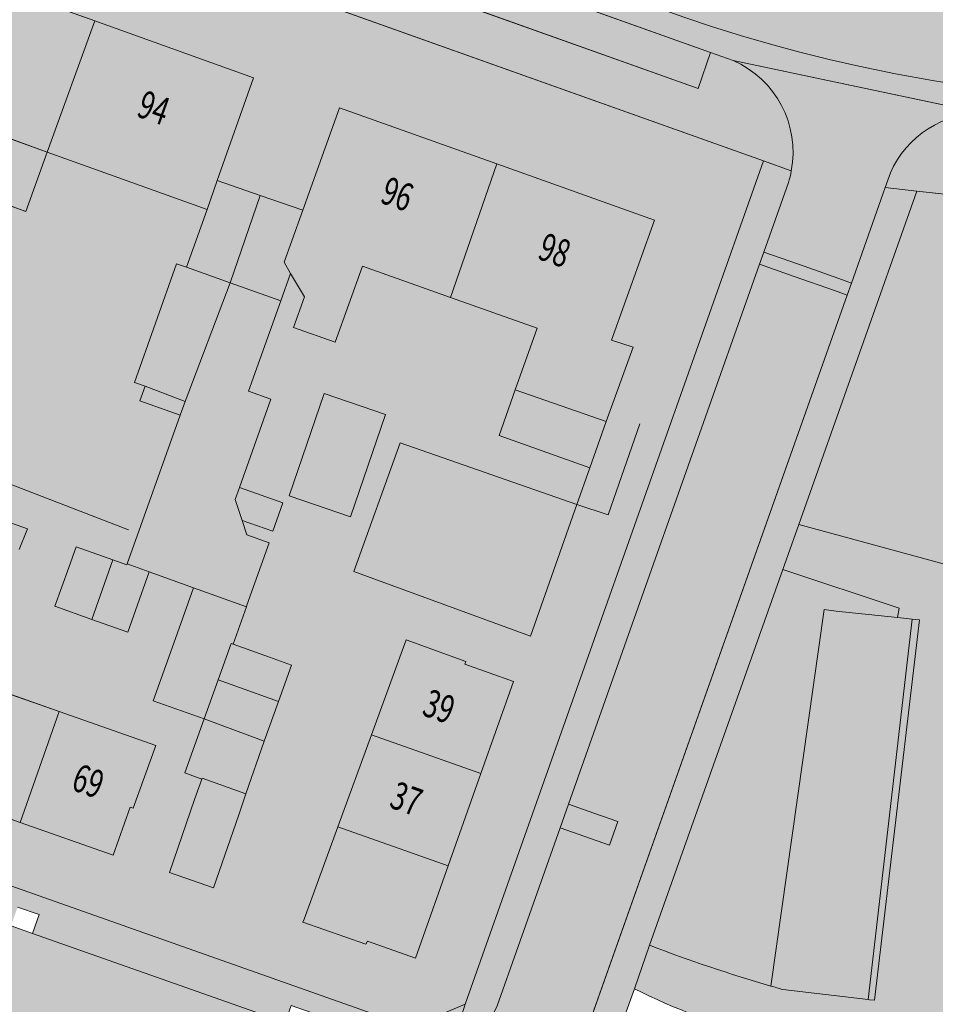
# Model space of a CAD drawing. Units: metres. Extents: x 178261 to 178993, y 362223 to 363213.
# Drawn here: x 178577 to 178637, y 362543 to 362607 of the extents above; entities that cross this region are included whole.
import ezdxf
from ezdxf.enums import TextEntityAlignment as Align

# ---------------------------------------------------------------- set-up
doc = ezdxf.new("R2010")
doc.units = ezdxf.units.M
doc.header["$MEASUREMENT"] = 0
for name, color, linetype, lineweight in [('_Pand BAG vlak', 7, 'Continuous', 0), ('_Pand op maaiveld BGT vlak', 7, 'Continuous', 0), ('Begroeid terreindeel vlak', 7, 'Continuous', 0), ('grens WOZ object', 7, 'Continuous', 0), ('heg geen IMGeo', 7, 'Continuous', 0), ('huisnummerreeks BGT', 7, 'Continuous', 0), ('kant verharding', 7, 'Continuous', 0), ('Onbegroeid terreindeel vlak', 7, 'Continuous', 0), ('pand vlak', 7, 'Continuous', 0), ('Wegdeel vlak', 7, 'Continuous', 0), ('WOZ object vlak', 7, 'Continuous', 0)]:
    doc.layers.add(name, color=color, linetype=linetype, lineweight=lineweight)
for name, color, linetype, lineweight, true_color in [('bijgebouw', 1, 'Continuous', 0, 0xff0000), ('dakrand bijgebouw', 1, 'Continuous', 13, 0xff0000), ('dakrand hoofdgebouw', 1, 'Continuous', 0, 0xff0000), ('Grens beheer openbare ruimte wegbeheer', 253, 'Continuous', 0, 0xa5a5a5), ('Grens maaiveld', 253, 'Continuous', 0, 0xa5a5a5), ('hoofdgebouw', 1, 'Continuous', 0, 0xff0000), ('kant muur geen IMGeo', 30, 'Continuous', 0, 0xff7f00), ('tussenmuur', 1, 'Continuous', 13, 0xff0000), ('tussenmuur bijgebouw (GBKN Zuid)', 1, 'Continuous', 13, 0xff0000), ('vlakafsluiter', 1, 'Continuous', 0, 0xff0000)]:
    doc.layers.add(name, color=color, linetype=linetype, lineweight=lineweight, true_color=true_color)
doc.styles.add('Style-WORKING', font='WORKING.shx')

msp = doc.modelspace()

# ---------------------------------------------------------------- hatches: boundary and pattern name
at = {"layer": '_Pand BAG vlak', "linetype": 'Continuous', "lineweight": 0}
for points in [[(178582.265, 362607.031), (178572.195, 362610.643), (178569.815, 362604.007), (178569.148, 362602.147), (178579.199, 362598.542)], [(178582.265, 362607.031), (178579.199, 362598.542), (178589.538, 362594.821), (178590.198, 362596.696), (178592.537, 362603.347)], [(178605.292, 362589.131), (178608.285, 362597.773), (178598.119, 362601.405), (178595.732, 362594.771), (178595.018, 362592.787), (178594.522, 362591.408), (178594.947, 362590.685), (178595.838, 362589.171), (178595.133, 362587.189), (178597.84, 362586.225), (178599.595, 362591.158)], [(178600.172, 362560.802), (178607.263, 362558.29), (178609.38, 362564.265), (178606.221, 362565.373), (178606.289, 362565.558), (178602.422, 362566.956)], [(178579.974, 362562.309), (178577.44, 362555.13), (178583.452, 362553.008), (178584.558, 362556.121), (178584.761, 362556.049), (178586.23, 362560.108)], [(178605.147, 362552.314), (178597.996, 362554.847), (178595.814, 362548.878), (178595.74, 362548.675), (178599.81, 362547.244), (178599.912, 362547.435), (178603.03, 362546.339)]]:
    msp.add_hatch(color=7, dxfattribs=at).paths.add_polyline_path(points, flags=0)
at = {"layer": '_Pand BAG vlak', "linetype": 'Continuous', "lineweight": 0, "extrusion": (0, 0, -1)}
msp.add_hatch(color=7, dxfattribs=at).paths.add_polyline_path([(-178605.292, 362589.131), (-178610.9, 362587.135), (-178609.489, 362583.148), (-178615.379, 362581.087), (-178617.115, 362585.9), (-178615.723, 362586.354), (-178618.488, 362594.127), (-178608.285, 362597.773)], flags=0)
at = {"layer": '_Pand op maaiveld BGT vlak', "linetype": 'Continuous', "lineweight": 0, "true_color": 0xcc0000}
for points in [[(178582.265, 362607.031), (178572.195, 362610.643), (178569.815, 362604.007), (178569.148, 362602.147), (178579.199, 362598.542)], [(178582.265, 362607.031), (178579.199, 362598.542), (178589.538, 362594.821), (178590.198, 362596.696), (178592.537, 362603.347)], [(178605.292, 362589.131), (178608.285, 362597.773), (178598.119, 362601.405), (178595.732, 362594.771), (178595.018, 362592.787), (178594.522, 362591.408), (178594.947, 362590.685), (178595.838, 362589.171), (178595.133, 362587.189), (178597.84, 362586.225), (178599.595, 362591.158)], [(178609.489, 362583.148), (178615.379, 362581.087), (178617.115, 362585.9), (178615.723, 362586.354), (178618.488, 362594.127), (178608.285, 362597.773), (178605.292, 362589.131), (178610.9, 362587.135)], [(178585.527, 362583.37), (178588.128, 362582.385), (178591.036, 362590.067), (178588.203, 362591.078), (178587.569, 362591.304), (178584.834, 362583.617)], [(178592.116, 362569.191), (178593.557, 362573.241), (178592.107, 362573.758), (178591.806, 362574.687), (178591.365, 362576.052), (178591.641, 362576.828), (178593.671, 362582.536), (178592.227, 362583.049), (178594.309, 362588.899), (178591.036, 362590.067), (178588.128, 362582.385), (178587.794, 362581.502), (178584.367, 362571.869), (178585.789, 362571.359), (178588.666, 362570.328), (178592.084, 362569.102)], [(178583.443, 362572.137), (178581.061, 362572.985), (178580.584, 362571.644), (178579.69, 362569.13), (178582.081, 362568.279)], [(178582.081, 362568.279), (178584.401, 362567.454), (178585.789, 362571.359), (178584.367, 362571.869), (178584.348, 362571.815), (178583.443, 362572.137)], [(178591.218, 362566.667), (178592.084, 362569.102), (178588.666, 362570.328), (178587.279, 362566.43), (178586.059, 362563.001), (178589.347, 362561.831), (178590.252, 362564.359), (178591.095, 362566.711)], [(178590.252, 362564.359), (178594.16, 362562.958), (178595.001, 362565.321), (178593.571, 362565.83), (178591.218, 362566.667), (178591.095, 362566.711)], [(178600.172, 362560.802), (178607.263, 362558.29), (178609.38, 362564.265), (178606.221, 362565.373), (178606.289, 362565.558), (178602.422, 362566.956)], [(178579.974, 362562.309), (178577.44, 362555.13), (178583.452, 362553.008), (178584.558, 362556.121), (178584.761, 362556.049), (178586.23, 362560.108)], [(178589.961, 362550.897), (178591.588, 362555.625), (178592.058, 362556.976), (178589.225, 362557.992), (178589.206, 362557.94), (178588.732, 362556.608), (178587.105, 362551.88)], [(178595.814, 362548.878), (178595.74, 362548.675), (178599.81, 362547.244), (178599.912, 362547.435), (178603.03, 362546.339), (178605.147, 362552.314), (178597.996, 362554.847)]]:
    msp.add_hatch(color=12, dxfattribs=at).paths.add_polyline_path(points, flags=0)
at = {"layer": 'Begroeid terreindeel vlak', "linetype": 'Continuous', "lineweight": 0, "true_color": 0xc3dbb6}
msp.add_hatch(color=9, dxfattribs=at).paths.add_polyline_path([(178646.009, 362594.854), (178635.473, 362596.01), (178627.85, 362574.425), (178637.273, 362571.854), (178641.687, 362571.028), (178642.178, 362570.937), (178642.496, 362570.877), (178642.784, 362573.418), (178643.221, 362573.368), (178644.488, 362584.823), (178652.813, 362583.896), (178653.283, 362587.953), (178646.307, 362588.446), (178646.042, 362594.147)], flags=0)
msp.add_hatch(color=9, dxfattribs=at).paths.add_polyline_path([(178626.808, 362571.5), (178618.182, 362547.176, 0.020885), (178626.033, 362544.538), (178629.49, 362568.914), (178630.267, 362568.804), (178634.218, 362568.395), (178634.328, 362569.002)])
at = {"layer": 'Onbegroeid terreindeel vlak', "linetype": 'Continuous', "lineweight": 0, "true_color": 0xfdf6bb}
h = msp.add_hatch(color=254, dxfattribs=at)
h.paths.add_polyline_path([(178602.723, 362541.873), (178533.049, 362566.509), (178534.239, 362569.831), (178539.921, 362586.024), (178545.35, 362584.109), (178543.898, 362580.199), (178546.33, 362579.296), (178548.897, 362578.343), (178550.349, 362582.253), (178551.062, 362582.024), (178553.779, 362581.106), (178557.123, 362579.918), (178557.08, 362579.796), (178555.784, 362576.118), (178555.464, 362576.231), (178554.559, 362573.664), (178551.348, 362574.796), (178550.594, 362572.66), (178544.722, 362574.74), (178541.274, 362575.962), (178538.533, 362576.935), (178537.011, 362572.764), (178537.289, 362572.665), (178536.166, 362569.7), (178542.192, 362567.573), (178548.066, 362565.499), (178553.941, 362563.425), (178559.816, 362561.351), (178565.69, 362559.278), (178571.565, 362557.204), (178577.44, 362555.13), (178583.452, 362553.008), (178584.558, 362556.121), (178584.761, 362556.049), (178586.23, 362560.108), (178579.974, 362562.309), (178574.097, 362564.377), (178568.22, 362566.444), (178562.343, 362568.512), (178556.466, 362570.579), (178558.079, 362575.147), (178560.606, 362574.257), (178561.93, 362578.014), (178561.996, 362578.2), (178568.721, 362575.818), (178568.675, 362575.679), (178567.41, 362571.898), (178567.372, 362571.785), (178569.817, 362570.967), (178572.114, 362570.198), (178573.463, 362574.232), (178577.384, 362572.807), (178577.915, 362574.151), (178513.885, 362596.771), (178513.439, 362595.468), (178516.441, 362594.322), (178514.965, 362590.314), (178514.354, 362590.529), (178512.776, 362586.097), (178509.888, 362587.125), (178503.969, 362589.233), (178497.859, 362591.409), (178496.379, 362587.29), (178496.591, 362587.217), (178495.483, 362584.087), (178501.406, 362581.991), (178507.329, 362579.895), (178513.253, 362577.799), (178519.176, 362575.703), (178525.099, 362573.607), (178531.022, 362571.511), (178532.059, 362574.567), (178532.277, 362574.488), (178532.754, 362575.86), (178534.599, 362575.218), (178532.926, 362570.303), (178531.773, 362566.961), (178476.387, 362586.545), (178473.485, 362587.571), (178471.682, 362590.875), (178491.199, 362645.861), (178506.406, 362640.44), (178510.433, 362639.005), (178511.597, 362638.589), (178516.563, 362636.819), (178625.548, 362597.968), (178606.249, 362543.373)])
h.paths.add_polyline_path([(178539.634, 362599.902), (178538.776, 362600.205), (178536.698, 362600.97), (178536.219, 362601.139), (178532.903, 362602.313), (178535.574, 362609.858), (178538.915, 362608.666), (178542.308, 362607.456)], flags=16)
h.paths.add_polyline_path([(178589.538, 362594.821), (178579.199, 362598.542), (178569.148, 362602.147), (178569.815, 362604.007), (178572.195, 362610.643), (178582.265, 362607.031), (178592.537, 362603.347), (178590.198, 362596.696)], flags=16)
h.paths.add_polyline_path([(178563.619, 362604.177), (178563.142, 362604.346), (178555.738, 362606.966), (178550.196, 362608.927), (178544.988, 362610.771), (178543.125, 362611.43), (178543.79, 362613.259), (178546.208, 362619.913), (178558.744, 362615.452), (178566.548, 362612.675), (178564.25, 362606.009)], flags=16)
h.paths.add_polyline_path([(178603.03, 362546.339), (178599.912, 362547.435), (178599.81, 362547.244), (178595.74, 362548.675), (178595.814, 362548.878), (178597.996, 362554.847), (178600.172, 362560.802), (178602.422, 362566.956), (178606.289, 362565.558), (178606.221, 362565.373), (178609.38, 362564.265), (178607.263, 362558.29), (178605.147, 362552.314)], flags=16)
h.paths.add_polyline_path([(178508.66, 362594.226), (178506.075, 362595.113), (178503.776, 362595.901), (178505.054, 362599.629), (178501.198, 362600.952), (178501.309, 362601.274), (178499.002, 362602.065), (178499.727, 362604.179), (178501.925, 362603.425), (178502.517, 362605.149), (178506.909, 362603.643), (178506.756, 362603.198), (178505.608, 362599.848), (178505.601, 362599.827), (178506.553, 362599.501), (178507.527, 362599.167), (178510.093, 362598.287), (178510.027, 362598.094), (178509.27, 362596.006)], flags=16)
h.paths.add_polyline_path([(178593.245, 362560.386), (178589.347, 362561.831), (178586.059, 362563.001), (178587.279, 362566.43), (178588.666, 362570.328), (178585.789, 362571.359), (178584.401, 362567.454), (178582.081, 362568.279), (178579.69, 362569.13), (178580.584, 362571.644), (178581.061, 362572.985), (178583.443, 362572.137), (178584.348, 362571.815), (178584.367, 362571.869), (178587.794, 362581.502), (178588.128, 362582.385), (178585.527, 362583.37), (178584.834, 362583.617), (178587.569, 362591.304), (178588.203, 362591.078), (178591.036, 362590.067), (178594.309, 362588.899), (178592.227, 362583.049), (178593.671, 362582.536), (178591.641, 362576.828), (178591.365, 362576.052), (178591.806, 362574.687), (178592.107, 362573.758), (178593.557, 362573.241), (178592.116, 362569.191), (178592.084, 362569.102), (178591.218, 362566.667), (178593.571, 362565.83), (178595.001, 362565.321), (178594.16, 362562.958)], flags=16)
h.paths.add_polyline_path([(178610.463, 362567.202), (178599.033, 362571.376), (178602.028, 362579.709), (178613.475, 362575.708)], flags=16)
h.paths.add_polyline_path([(178564.868, 362588.377), (178561.562, 362589.567), (178562.369, 362591.826), (178562.219, 362591.88), (178561.454, 362592.155), (178559.069, 362593.021), (178561.783, 362600.506), (178565.032, 362599.347), (178568.38, 362598.152), (178565.678, 362590.643)], flags=16)
h.paths.add_polyline_path([(178615.379, 362581.087), (178609.489, 362583.148), (178610.9, 362587.135), (178605.292, 362589.131), (178599.595, 362591.158), (178597.84, 362586.225), (178595.133, 362587.189), (178595.838, 362589.171), (178594.947, 362590.685), (178594.522, 362591.408), (178595.018, 362592.787), (178595.732, 362594.771), (178598.119, 362601.405), (178608.285, 362597.773), (178618.488, 362594.127), (178615.723, 362586.354), (178617.115, 362585.9)], flags=16)
h.paths.add_polyline_path([(178589.961, 362550.897), (178587.105, 362551.88), (178588.732, 362556.608), (178589.206, 362557.94), (178589.225, 362557.992), (178592.058, 362556.976), (178591.588, 362555.625)], flags=16)
h.paths.add_polyline_path([(178483.22, 362588.431), (178481.917, 362588.89), (178479.087, 362589.887), (178479.157, 362590.096), (178476.054, 362591.186), (178478.248, 362597.309), (178480.361, 362603.207), (178482.475, 362609.106), (178485.6, 362607.986), (178485.678, 362608.203), (178489.633, 362606.835), (178488.296, 362602.998), (178487.48, 362600.656), (178487.449, 362600.566), (178485.427, 362594.764)], flags=16)
h.paths.add_polyline_path([(178501.401, 362626.507), (178495.547, 362628.712), (178494.38, 362625.465), (178494.728, 362625.331), (178490.703, 362614.259), (178496.312, 362612.285), (178494.834, 362608.252), (178483.487, 362612.124), (178485.842, 362618.723), (178486.405, 362620.302), (178483.602, 362621.296), (178485.707, 362627.249, -0.100506), (178488.378, 362631.628), (178491.364, 362630.511), (178494.204, 362638.486), (178504.381, 362634.856), (178504.415, 362634.844), (178514.559, 362631.226), (178512.159, 362624.565), (178511.49, 362622.708), (178510.988, 362622.897)], flags=16)
h.paths.add_polyline_path([(178537.542, 362613.388), (178534.203, 362614.574), (178527.306, 362617.023), (178517.143, 362620.631), (178517.827, 362622.536), (178520.218, 362629.2), (178530.4, 362625.569), (178540.585, 362621.938), (178538.226, 362615.309), (178538.211, 362615.268)], flags=16)
h.paths.add_polyline_path([(178513.545, 362609.121), (178510.181, 362610.348), (178506.808, 362611.578), (178509.572, 362619.137), (178512.939, 362617.895), (178516.23, 362616.681)], flags=16)
h.paths.add_polyline_path([(178490.944, 362582.424), (178486.994, 362583.745), (178488.085, 362586.876), (178489.759, 362591.588), (178490.267, 362593.047), (178491.516, 362596.63), (178492.646, 362596.237), (178493.429, 362598.482), (178494.276, 362600.914), (178498.414, 362599.472), (178497.567, 362597.04), (178496.648, 362594.403), (178494.224, 362591.644), (178494.198, 362591.614), (178493.701, 362590.188), (178492.028, 362585.476)], flags=16)
at = {"layer": 'Wegdeel vlak', "linetype": 'Continuous', "lineweight": 0, "true_color": 0xd2d2d2, "extrusion": (0, 0, -1)}
h = msp.add_hatch(color=254, dxfattribs=at)
h.paths.add_polyline_path([(-178501.848, 362652.939), (-178501.697, 362652.481, 0.404561), (-178501.084, 362652.182), (-178497.276, 362653.525, 0.292525), (-178496.95, 362653.971, 0.096025), (-178496.975, 362654.163), (-178496.102, 362651.719), (-178531.282, 362639.154), (-178561.575, 362628.304), (-178597.571, 362615.445), (-178620.392, 362607.282), (-178622.251, 362606.657), (-178624.122, 362606.069), (-178626.005, 362605.52), (-178627.899, 362605.01), (-178629.803, 362604.539), (-178631.716, 362604.107), (-178634.096, 362603.612), (-178636.485, 362603.167), (-178638.884, 362602.773), (-178641.29, 362602.43), (-178643.704, 362602.138), (-178646.122, 362601.898), (-178668.149, 362599.398), (-178692.082, 362596.613), (-178706.459, 362595.015), (-178726.351, 362592.681), (-178750.227, 362588.729), (-178752.203, 362588.271), (-178754.172, 362587.791), (-178756.136, 362587.286), (-178758.094, 362586.759), (-178760.046, 362586.207), (-178761.99, 362585.633), (-178764.964, 362584.535), (-178765.484, 362589.244), (-178763.025, 362589.519, 1.008336), (-178763.299, 362592.504), (-178765.797, 362592.209), (-178766.284, 362596.391), (-178765.968, 362596.391), (-178761.948, 362596.453), (-178757.929, 362596.563), (-178753.912, 362596.722), (-178749.897, 362596.928), (-178745.885, 362597.182), (-178741.875, 362597.484), (-178738.871, 362597.628), (-178735.868, 362597.807), (-178732.868, 362598.019), (-178729.87, 362598.266), (-178726.875, 362598.546), (-178723.884, 362598.859), (-178687.413, 362602.902), (-178647.374, 362607.54), (-178645.754, 362607.737), (-178644.136, 362607.95), (-178642.521, 362608.18), (-178640.908, 362608.426), (-178639.298, 362608.689), (-178637.69, 362608.969), (-178627.98, 362610.914), (-178627.095, 362611.127), (-178626.214, 362611.358), (-178625.338, 362611.605), (-178624.467, 362611.87), (-178623.601, 362612.151), (-178622.741, 362612.448), (-178605.226, 362618.679), (-178582.874, 362626.717), (-178554.013, 362637.068), (-178527.629, 362646.434), (-178498.001, 362657.082), (-178497.111, 362654.588, 0.097175), (-178497.213, 362654.755, 0.289183), (-178497.751, 362654.909), (-178501.541, 362653.571, 0.402251)])
h.paths.add_polyline_path([(-178642.573, 362606.001), (-178646.567, 362605.515, 0.376006), (-178646.971, 362604.951), (-178646.921, 362604.505, 0.389094), (-178646.365, 362604.083), (-178642.325, 362604.555, 0.382783), (-178641.949, 362605.037), (-178642.029, 362605.59, 0.399607)], flags=16)
h.paths.add_polyline_path([(-178625.248, 362607.85), (-178621.468, 362609.198, 0.411066), (-178621.164, 362609.822), (-178621.326, 362610.28, 0.404562), (-178621.942, 362610.566), (-178625.721, 362609.228, 0.388259), (-178626.026, 362608.645), (-178625.874, 362608.165, 0.386722)], flags=16)
at = {"layer": 'Wegdeel vlak', "linetype": 'Continuous', "lineweight": 0, "true_color": 0xd2d2d2}
for points in [[(178640.538, 362600.962), (178643.145, 362600.66), (178645.128, 362600.409), (178649.155, 362599.998), (178655.706, 362599.33), (178666.546, 362598.088), (178667.526, 362597.976), (178672.963, 362597.353), (178675.121, 362597.105), (178678.02, 362596.773), (178679.72, 362596.579), (178686.191, 362595.837), (178691.418, 362595.238), (178693.663, 362594.981), (178695.946, 362594.719), (178709.972, 362593.112), (178712.083, 362592.87), (178712.842, 362592.783), (178718.373, 362592.116), (178727.778, 362591.044), (178733.31, 362590.102), (178743.661, 362588.338), (178748.562, 362587.472), (178749.925, 362587.063), (178760.995, 362584.164), (178764.839, 362583.401), (178764.964, 362584.535), (178761.99, 362585.633), (178760.046, 362586.207), (178758.094, 362586.759), (178756.136, 362587.286), (178754.172, 362587.791), (178752.203, 362588.271), (178750.227, 362588.729), (178726.351, 362592.681), (178706.459, 362595.015), (178692.082, 362596.613), (178668.149, 362599.398), (178646.122, 362601.898), (178643.704, 362602.138), (178641.29, 362602.43), (178638.884, 362602.773), (178636.485, 362603.167), (178634.096, 362603.612), (178631.716, 362604.107), (178629.803, 362604.539), (178627.899, 362605.01), (178626.005, 362605.52), (178624.122, 362606.069), (178622.251, 362606.657), (178620.392, 362607.282), (178597.571, 362615.445), (178561.575, 362628.304), (178531.282, 362639.154), (178496.102, 362651.719), (178495.55, 362650.175), (178495.626, 362650.155), (178495.702, 362650.134), (178498.422, 362649.178), (178498.933, 362648.995), (178518.694, 362641.937), (178524.063, 362640.019), (178544.854, 362632.593), (178550.006, 362630.753), (178570.637, 362623.384), (178575.855, 362621.52), (178576.303, 362621.36), (178596.621, 362614.103), (178602.123, 362612.138), (178622.123, 362604.993), (178623.591, 362604.469), (178639.837, 362601.028)], [(178577.384, 362572.807), (178577.915, 362574.151), (178513.885, 362596.771), (178513.439, 362595.468), (178516.441, 362594.322), (178518.822, 362593.436), (178521.583, 362592.408), (178524.625, 362591.276), (178528.089, 362590.132), (178530.604, 362589.236), (178533.015, 362588.378), (178538.5, 362586.5), (178536.272, 362580.158), (178534.599, 362575.218), (178532.926, 362570.303), (178534.239, 362569.831), (178539.921, 362586.024), (178545.35, 362584.109), (178547.718, 362583.23), (178550.349, 362582.253), (178551.062, 362582.024), (178553.779, 362581.106), (178557.123, 362579.918), (178559.471, 362579.09), (178561.996, 362578.2), (178568.721, 362575.818), (178571.233, 362574.978), (178573.463, 362574.232)], [(178631.242, 362590.057), (178630.425, 362590.346), (178627.819, 362591.269), (178625.571, 362592.065), (178625.295, 362591.282), (178627.542, 362590.486), (178630.148, 362589.564), (178630.965, 362589.274)], [(178608.316, 362543.26), (178608.038, 362542.673), (178607.852, 362542.153), (178613.526, 362540.032), (178630.965, 362589.274), (178630.148, 362589.564), (178627.542, 362590.486), (178625.295, 362591.282), (178612.932, 362556.314), (178614.561, 362555.738), (178616.121, 362555.187), (178615.581, 362553.659), (178612.391, 362554.787)], [(178635.181, 362568.295), (178632.332, 362543.665), (178632.418, 362543.655), (178632.73, 362543.618), (178635.642, 362568.248)], [(178612.932, 362556.314), (178612.391, 362554.787), (178615.581, 362553.659), (178616.121, 362555.187), (178614.561, 362555.738)]]:
    msp.add_hatch(color=254, dxfattribs=at).paths.add_polyline_path(points, flags=0)
at = {"layer": 'Wegdeel vlak', "linetype": 'Continuous', "lineweight": 0, "true_color": 0xd2d2d2, "extrusion": (0, 0, -1)}
for points in [[(-178543.974, 362630.271), (-178523.255, 362637.668), (-178522.655, 362637.882), (-178517.892, 362639.583), (-178498.095, 362646.65), (-178498.933, 362648.995), (-178498.422, 362649.178), (-178495.702, 362650.134), (-178495.626, 362650.155), (-178495.55, 362650.175, -0.297146), (-178489.729, 362648.183, -0.049763), (-178489.136, 362647.247, -0.026289), (-178488.902, 362646.717), (-178491.199, 362645.861), (-178506.406, 362640.44), (-178510.433, 362639.005), (-178511.597, 362638.589), (-178516.563, 362636.819), (-178625.548, 362597.968), (-178627.354, 362597.324, -0.349344), (-178623.591, 362604.469), (-178622.123, 362604.993), (-178621.317, 362602.658), (-178601.359, 362609.784), (-178599.796, 362610.342), (-178595.737, 362611.791), (-178575.458, 362619.031), (-178575.01, 362619.191), (-178574.513, 362619.368), (-178569.709, 362621.083), (-178549.118, 362628.435), (-178548.531, 362628.644)], [(-178627.354, 362597.324, 0.030513), (-178627.161, 362596.561), (-178625.571, 362592.065), (-178627.819, 362591.269), (-178630.425, 362590.346), (-178631.242, 362590.057), (-178633.43, 362596.234), (-178633.766, 362597.186, 0.310766), (-178639.837, 362601.028), (-178623.591, 362604.469, 0.349344)]]:
    msp.add_hatch(color=254, dxfattribs=at).paths.add_polyline_path(points)
at = {"layer": 'Wegdeel vlak', "linetype": 'Continuous', "lineweight": 0, "true_color": 0xd2d2d2}
for points in [[(178643.145, 362600.66), (178640.538, 362600.962), (178639.837, 362601.028, 0.310766), (178633.766, 362597.186), (178633.43, 362596.234), (178635.473, 362596.01), (178646.009, 362594.854), (178646.123, 362594.842), (178653.974, 362593.916), (178656.161, 362593.678), (178672.357, 362591.823), (178674.483, 362591.59), (178690.853, 362589.695), (178693.052, 362589.471), (178709.274, 362587.595), (178711.445, 362587.357), (178722.109, 362586.122), (178723.585, 362585.957), (178724.779, 362585.818), (178757.307, 362582.035), (178761.024, 362581.603), (178760.995, 362584.164), (178749.925, 362587.063), (178749.804, 362586), (178746.65, 362586.391), (178711.782, 362590.265), (178711.688, 362590.275), (178711.521, 362590.294), (178709.662, 362590.508), (178709.643, 362590.51), (178693.374, 362592.381), (178693.178, 362592.404), (178691.215, 362592.63), (178691.153, 362592.637), (178678.129, 362594.135), (178677.742, 362594.18), (178675.043, 362594.49), (178674.822, 362594.515), (178672.679, 362594.762), (178672.652, 362594.765), (178667.214, 362595.391), (178664.844, 362595.664), (178664.738, 362594.738), (178661.062, 362595.159), (178661.168, 362596.086), (178654.307, 362596.875), (178648.875, 362597.5), (178644.895, 362597.958), (178645.128, 362600.409)], [(178625.548, 362597.968), (178606.249, 362543.373), (178605.213, 362540.085, 0.060926), (178606.452, 362540.815, 0.104703), (178608.038, 362542.673), (178608.316, 362543.26), (178612.391, 362554.787), (178612.932, 362556.314), (178625.295, 362591.282), (178625.571, 362592.065), (178627.161, 362596.561, 0.030513), (178627.354, 362597.324)], [(178617.201, 362544.365), (178618.182, 362547.176), (178626.808, 362571.5), (178627.85, 362574.425), (178635.473, 362596.01), (178633.43, 362596.234), (178631.242, 362590.057), (178630.965, 362589.274), (178613.526, 362540.032), (178613.326, 362539.466), (178605.053, 362516.106), (178604.89, 362515.521, 0.189573), (178605.539, 362511.454), (178606.765, 362514.911), (178614.613, 362537.026), (178615.872, 362540.668)], [(178514.648, 362570.432), (178524.7, 362566.878), (178525.071, 362567.929), (178526.46, 362567.438), (178526.089, 362566.387), (178541.941, 362560.782), (178542.343, 362561.918), (178543.732, 362561.427), (178543.33, 362560.291), (178552.448, 362557.068), (178552.842, 362558.183), (178554.231, 362557.691), (178553.837, 362556.577), (178564.523, 362552.798), (178564.956, 362554.021), (178566.345, 362553.53), (178565.912, 362552.307), (178576.849, 362548.44), (178577.278, 362549.652), (178578.667, 362549.161), (178578.239, 362547.949), (178594.589, 362542.168), (178594.981, 362543.278), (178596.283, 362542.818), (178595.891, 362541.708), (178596.139, 362541.62), (178601.035, 362539.889, 0.183364), (178605.213, 362540.085), (178606.249, 362543.373), (178602.723, 362541.873), (178533.049, 362566.509), (178531.773, 362566.961), (178476.387, 362586.545), (178475.575, 362584.247), (178482.717, 362581.722), (178483.096, 362582.795), (178484.486, 362582.304), (178484.106, 362581.231), (178501.207, 362575.185), (178501.675, 362576.508), (178503.064, 362576.017), (178502.596, 362574.693), (178513.259, 362570.923), (178513.667, 362572.078), (178515.056, 362571.587)], [(178524.7, 362566.878), (178514.648, 362570.432), (178513.259, 362570.923), (178502.596, 362574.693), (178501.207, 362575.185), (178484.106, 362581.231), (178482.717, 362581.722), (178475.575, 362584.247), (178475.463, 362584.287), (178475.084, 362584.421), (178472.773, 362577.783), (178473.068, 362577.679), (178473.233, 362577.621), (178476.879, 362576.333), (178478.268, 362575.842), (178494.624, 362570.064), (178495.903, 362573.744), (178497.14, 362573.314), (178496.825, 362572.409), (178495.859, 362569.627), (178496.013, 362569.573), (178509.344, 362564.863), (178510.733, 362564.372), (178520.362, 362560.97), (178521.752, 362560.479), (178543.595, 362552.761), (178544.984, 362552.271), (178565.616, 362544.981), (178567.006, 362544.49), (178576.657, 362541.08), (178578.046, 362540.59), (178593.543, 362535.114), (178594.933, 362534.623), (178598.282, 362533.44, -0.193882), (178601.723, 362530.599, -0.052848), (178602.205, 362529.436), (178606.452, 362540.815, -0.060926), (178605.213, 362540.085, -0.183364), (178601.035, 362539.889), (178596.139, 362541.62), (178595.891, 362541.708), (178594.749, 362542.111), (178594.589, 362542.168), (178578.239, 362547.949), (178576.849, 362548.44), (178565.912, 362552.307), (178564.523, 362552.798), (178553.837, 362556.577), (178552.448, 362557.068), (178543.33, 362560.291), (178541.941, 362560.782), (178526.089, 362566.387)], [(178618.182, 362547.176), (178617.201, 362544.365, 0.111403), (178633.927, 362540.158), (178636.102, 362539.957), (178637.703, 362539.71), (178638.095, 362542.984), (178641.643, 362570.686), (178641.687, 362571.028), (178637.273, 362571.854), (178627.85, 362574.425), (178626.808, 362571.5), (178634.328, 362569.002), (178634.218, 362568.395), (178635.181, 362568.295), (178635.642, 362568.248), (178632.73, 362543.618), (178632.418, 362543.655), (178632.332, 362543.665), (178626.795, 362544.32, -0.002426), (178626.033, 362544.538, -0.020885)], [(178632.332, 362543.665), (178635.181, 362568.295), (178634.218, 362568.395), (178630.267, 362568.804), (178629.49, 362568.914), (178626.033, 362544.538, 0.002426), (178626.795, 362544.32)]]:
    msp.add_hatch(color=254, dxfattribs=at).paths.add_polyline_path(points)

# ---------------------------------------------------------------- linework, layer by layer
at = {"layer": '_Pand BAG vlak', "color": 7, "linetype": 'Continuous', "lineweight": 0, "extrusion": (0, 0, -1)}
for points in [[(-178610.463, 362567.202), (-178613.475, 362575.708), (-178599.033, 362571.376), (-178602.028, 362579.709)], [(-178577.44, 362555.13), (-178579.974, 362562.309), (-178571.565, 362557.204), (-178574.097, 362564.377)], [(-178607.263, 362558.29), (-178600.172, 362560.802), (-178605.147, 362552.314), (-178597.996, 362554.847)]]:
    msp.add_solid(points, dxfattribs=at)
at = {"layer": '_Pand op maaiveld BGT vlak', "color": 7, "linetype": 'Continuous', "lineweight": 0, "flags": 128}
for points in [[(178582.265, 362607.031), (178572.195, 362610.643), (178569.815, 362604.007), (178569.148, 362602.147), (178579.199, 362598.542)], [(178582.265, 362607.031), (178579.199, 362598.542), (178589.538, 362594.821), (178590.198, 362596.696), (178592.537, 362603.347)], [(178605.292, 362589.131), (178608.285, 362597.773), (178598.119, 362601.405), (178595.732, 362594.771), (178595.018, 362592.787), (178594.522, 362591.408), (178594.947, 362590.685), (178595.838, 362589.171), (178595.133, 362587.189), (178597.84, 362586.225), (178599.595, 362591.158)], [(178609.489, 362583.148), (178615.379, 362581.087), (178617.115, 362585.9), (178615.723, 362586.354), (178618.488, 362594.127), (178608.285, 362597.773), (178605.292, 362589.131), (178610.9, 362587.135)], [(178585.527, 362583.37), (178588.128, 362582.385), (178591.036, 362590.067), (178588.203, 362591.078), (178587.569, 362591.304), (178584.834, 362583.617)], [(178592.116, 362569.191), (178593.557, 362573.241), (178592.107, 362573.758), (178591.806, 362574.687), (178591.365, 362576.052), (178591.641, 362576.828), (178593.671, 362582.536), (178592.227, 362583.049), (178594.309, 362588.899), (178591.036, 362590.067), (178588.128, 362582.385), (178587.794, 362581.502), (178584.367, 362571.869), (178585.789, 362571.359), (178588.666, 362570.328), (178592.084, 362569.102)], [(178613.475, 362575.708), (178602.028, 362579.709), (178599.033, 362571.376), (178610.463, 362567.202)], [(178583.443, 362572.137), (178581.061, 362572.985), (178580.584, 362571.644), (178579.69, 362569.13), (178582.081, 362568.279)], [(178582.081, 362568.279), (178584.401, 362567.454), (178585.789, 362571.359), (178584.367, 362571.869), (178584.348, 362571.815), (178583.443, 362572.137)], [(178591.218, 362566.667), (178592.084, 362569.102), (178588.666, 362570.328), (178587.279, 362566.43), (178586.059, 362563.001), (178589.347, 362561.831), (178590.252, 362564.359), (178591.095, 362566.711)], [(178590.252, 362564.359), (178594.16, 362562.958), (178595.001, 362565.321), (178593.571, 362565.83), (178591.218, 362566.667), (178591.095, 362566.711)], [(178600.172, 362560.802), (178607.263, 362558.29), (178609.38, 362564.265), (178606.221, 362565.373), (178606.289, 362565.558), (178602.422, 362566.956)], [(178577.44, 362555.13), (178579.974, 362562.309), (178574.097, 362564.377), (178571.565, 362557.204)], [(178589.347, 362561.831), (178593.245, 362560.386), (178594.16, 362562.958), (178590.252, 362564.359)], [(178579.974, 362562.309), (178577.44, 362555.13), (178583.452, 362553.008), (178584.558, 362556.121), (178584.761, 362556.049), (178586.23, 362560.108)], [(178607.263, 362558.29), (178600.172, 362560.802), (178597.996, 362554.847), (178605.147, 362552.314)], [(178589.961, 362550.897), (178591.588, 362555.625), (178592.058, 362556.976), (178589.225, 362557.992), (178589.206, 362557.94), (178588.732, 362556.608), (178587.105, 362551.88)], [(178595.814, 362548.878), (178595.74, 362548.675), (178599.81, 362547.244), (178599.912, 362547.435), (178603.03, 362546.339), (178605.147, 362552.314), (178597.996, 362554.847)]]:
    msp.add_lwpolyline(points, close=True, dxfattribs=at)
at = {"layer": '_Pand op maaiveld BGT vlak', "color": 12, "linetype": 'Continuous', "lineweight": 0, "true_color": 0xcc0000, "extrusion": (0, 0, -1)}
for points in [[(-178613.475, 362575.708), (-178602.028, 362579.709), (-178610.463, 362567.202), (-178599.033, 362571.376)], [(-178577.44, 362555.13), (-178579.974, 362562.309), (-178571.565, 362557.204), (-178574.097, 362564.377)], [(-178589.347, 362561.831), (-178593.245, 362560.386), (-178590.252, 362564.359), (-178594.16, 362562.958)], [(-178607.263, 362558.29), (-178600.172, 362560.802), (-178605.147, 362552.314), (-178597.996, 362554.847)]]:
    msp.add_solid(points, dxfattribs=at)
at = {"layer": 'Begroeid terreindeel vlak', "color": 7, "linetype": 'Continuous', "lineweight": 0, "flags": 128}
for points in [[(178602.123, 362612.138), (178601.359, 362609.784), (178621.317, 362602.658), (178622.123, 362604.993)], [(178646.009, 362594.854), (178635.473, 362596.01), (178627.85, 362574.425), (178637.273, 362571.854), (178641.687, 362571.028), (178642.178, 362570.937), (178642.496, 362570.877), (178642.784, 362573.418), (178643.221, 362573.368), (178644.488, 362584.823), (178652.813, 362583.896), (178653.283, 362587.953), (178646.307, 362588.446), (178646.042, 362594.147)]]:
    msp.add_lwpolyline(points, close=True, dxfattribs=at)
msp.add_lwpolyline([(178626.808, 362571.5), (178618.182, 362547.176, 0.020885), (178626.033, 362544.538), (178629.49, 362568.914), (178630.267, 362568.804), (178634.218, 362568.395), (178634.328, 362569.002)], format="xyb", close=True, dxfattribs=at)
at = {"layer": 'Begroeid terreindeel vlak', "color": 9, "linetype": 'Continuous', "lineweight": 0, "true_color": 0xc3dbb6}
msp.add_solid([(178602.123, 362612.138), (178601.359, 362609.784), (178622.123, 362604.993), (178621.317, 362602.658)], dxfattribs=at)
at = {"layer": 'bijgebouw', "color": 1, "linetype": 'Continuous', "lineweight": 0, "true_color": 0xff0000}
msp.add_line((178589.961, 362550.897), (178591.588, 362555.625), dxfattribs=at)
at = {"layer": 'bijgebouw', "color": 1, "linetype": 'Continuous', "lineweight": 0, "true_color": 0xff0000, "flags": 128}
msp.add_lwpolyline([(178588.732, 362556.608), (178587.105, 362551.88), (178589.961, 362550.897)], dxfattribs=at)
at = {"layer": 'dakrand bijgebouw', "color": 1, "linetype": 'Continuous', "lineweight": 13, "true_color": 0xff0000}
for p, q in [((178591.036, 362590.067), (178588.203, 362591.078)), ((178594.309, 362588.899), (178591.036, 362590.067)), ((178585.527, 362583.37), (178588.128, 362582.385)), ((178587.794, 362581.502), (178588.128, 362582.385)), ((178587.794, 362581.502), (178584.367, 362571.869)), ((178591.365, 362576.052), (178591.641, 362576.828)), ((178591.806, 362574.687), (178591.365, 362576.052)), ((178585.789, 362571.359), (178584.401, 362567.454)), ((178588.666, 362570.328), (178585.789, 362571.359)), ((178588.666, 362570.328), (178587.279, 362566.43)), ((178592.084, 362569.102), (178592.116, 362569.191)), ((178591.218, 362566.667), (178592.084, 362569.102)), ((178582.081, 362568.279), (178584.401, 362567.454)), ((178593.571, 362565.83), (178591.218, 362566.667)), ((178593.245, 362560.386), (178594.16, 362562.958)), ((178593.245, 362560.386), (178589.347, 362561.831)), ((178589.206, 362557.94), (178588.732, 362556.608)), ((178591.588, 362555.625), (178592.058, 362556.976))]:
    msp.add_line(p, q, dxfattribs=at)
at = {"layer": 'dakrand bijgebouw', "color": 1, "linetype": 'Continuous', "lineweight": 13, "true_color": 0xff0000, "flags": 128}
for points in [[(178588.203, 362591.078), (178587.569, 362591.304), (178584.834, 362583.617), (178585.527, 362583.37)], [(178591.641, 362576.828), (178593.671, 362582.536), (178592.227, 362583.049), (178594.309, 362588.899)], [(178592.116, 362569.191), (178593.557, 362573.241), (178592.107, 362573.758), (178591.806, 362574.687)], [(178583.443, 362572.137), (178581.061, 362572.985), (178580.584, 362571.644)], [(178584.367, 362571.869), (178584.348, 362571.815), (178583.443, 362572.137)], [(178580.584, 362571.644), (178579.69, 362569.13), (178582.081, 362568.279)], [(178587.279, 362566.43), (178586.059, 362563.001), (178589.347, 362561.831)], [(178594.16, 362562.958), (178595.001, 362565.321), (178593.571, 362565.83)], [(178589.206, 362557.94), (178589.225, 362557.992), (178592.058, 362556.976)]]:
    msp.add_lwpolyline(points, dxfattribs=at)
at = {"layer": 'dakrand hoofdgebouw', "color": 1, "linetype": 'Continuous', "lineweight": 0, "true_color": 0xff0000}
for p, q in [((178594.947, 362590.685), (178594.522, 362591.408)), ((178610.9, 362587.135), (178609.489, 362583.148))]:
    msp.add_line(p, q, dxfattribs=at)
at = {"layer": 'dakrand hoofdgebouw', "color": 1, "linetype": 'Continuous', "lineweight": 0, "true_color": 0xff0000, "flags": 128}
msp.add_lwpolyline([(178599.595, 362591.158), (178597.84, 362586.225), (178595.133, 362587.189), (178595.838, 362589.171), (178594.947, 362590.685)], dxfattribs=at)
at = {"layer": 'Grens beheer openbare ruimte wegbeheer', "color": 253, "linetype": 'Continuous', "lineweight": 0, "true_color": 0xa5a5a5, "flags": 128}
for points in [[(178496.102, 362651.719), (178531.282, 362639.154), (178561.575, 362628.304), (178597.571, 362615.445), (178620.392, 362607.282), (178622.251, 362606.657), (178624.122, 362606.069), (178626.005, 362605.52), (178627.899, 362605.01), (178629.803, 362604.539), (178631.716, 362604.107), (178634.096, 362603.612), (178636.485, 362603.167), (178638.884, 362602.773), (178641.29, 362602.43), (178643.704, 362602.138), (178646.122, 362601.898), (178668.149, 362599.398), (178692.082, 362596.613), (178706.459, 362595.015), (178726.351, 362592.681)], [(178631.242, 362590.057), (178630.425, 362590.346), (178627.819, 362591.269), (178625.571, 362592.065)], [(178630.965, 362589.274), (178630.148, 362589.564), (178627.542, 362590.486), (178625.295, 362591.282)], [(178612.391, 362554.787), (178615.581, 362553.659), (178616.121, 362555.187), (178614.561, 362555.738), (178612.932, 362556.314)]]:
    msp.add_lwpolyline(points, dxfattribs=at)
at = {"layer": 'Grens maaiveld', "color": 253, "linetype": 'Continuous', "lineweight": 0, "true_color": 0xa5a5a5}
for p, q in [((178635.181, 362568.295), (178632.332, 362543.665)), ((178634.218, 362568.395), (178635.181, 362568.295))]:
    msp.add_line(p, q, dxfattribs=at)
at = {"layer": 'Grens maaiveld', "color": 253, "linetype": 'Continuous', "lineweight": 0, "true_color": 0xa5a5a5, "flags": 128}
for points in [[(178577.384, 362572.807), (178577.915, 362574.151), (178513.885, 362596.771)], [(178641.687, 362571.028), (178637.273, 362571.854), (178627.85, 362574.425)], [(178634.218, 362568.395), (178634.328, 362569.002), (178626.808, 362571.5)], [(178626.033, 362544.538), (178629.49, 362568.914), (178630.267, 362568.804), (178634.218, 362568.395)], [(178635.181, 362568.295), (178635.642, 362568.248), (178632.73, 362543.618), (178632.418, 362543.655), (178632.332, 362543.665)]]:
    msp.add_lwpolyline(points, dxfattribs=at)
at = {"layer": 'grens WOZ object', "color": 7, "linetype": 'Continuous', "lineweight": 0}
for p, q in [((178579.199, 362598.542), (178577.805, 362594.682)), ((178577.805, 362594.682), (178568.38, 362598.152)), ((178592.965, 362595.734), (178590.198, 362596.696)), ((178592.965, 362595.734), (178591.036, 362590.067)), ((178595.732, 362594.771), (178592.965, 362595.734)), ((178589.538, 362594.821), (178588.203, 362591.078)), ((178594.309, 362588.899), (178594.947, 362590.685)), ((178614.319, 362578.093), (178615.379, 362581.087)), ((178592.058, 362556.976), (178593.245, 362560.386))]:
    msp.add_line(p, q, dxfattribs=at)
at = {"layer": 'grens WOZ object', "color": 7, "linetype": 'Continuous', "lineweight": 0, "flags": 128}
for points in [[(178585.527, 362583.37), (178585.192, 362582.428), (178587.794, 362581.502)], [(178598.824, 362574.913), (178601.089, 362581.539), (178597.116, 362582.897), (178594.851, 362576.271), (178598.824, 362574.913)], [(178609.489, 362583.148), (178608.437, 362580.176), (178614.319, 362578.093)], [(178591.806, 362574.687), (178593.785, 362573.983), (178594.443, 362575.831), (178591.641, 362576.828)], [(178589.347, 362561.831), (178588.102, 362558.333), (178589.206, 362557.94)]]:
    msp.add_lwpolyline(points, dxfattribs=at)
at = {"layer": 'heg geen IMGeo', "color": 7, "linetype": 'Continuous', "lineweight": 0}
msp.add_line((178584.463, 362574.087), (178573.046, 362578.473), dxfattribs=at)
at = {"layer": 'heg geen IMGeo', "color": 7, "linetype": 'Continuous', "lineweight": 0, "flags": 128}
msp.add_lwpolyline([(178613.475, 362575.708), (178615.492, 362575.055), (178617.55, 362580.931)], dxfattribs=at)
at = {"layer": 'hoofdgebouw', "color": 1, "linetype": 'Continuous', "lineweight": 0, "true_color": 0xff0000}
for p, q in [((178572.195, 362610.643), (178582.265, 362607.031)), ((178579.199, 362598.542), (178569.148, 362602.147)), ((178589.538, 362594.821), (178579.199, 362598.542)), ((178590.198, 362596.696), (178589.538, 362594.821)), ((178605.292, 362589.131), (178599.595, 362591.158)), ((178610.9, 362587.135), (178605.292, 362589.131)), ((178615.379, 362581.087), (178609.489, 362583.148)), ((178613.475, 362575.708), (178610.463, 362567.202)), ((178579.974, 362562.309), (178574.097, 362564.377)), ((178597.996, 362554.847), (178600.172, 362560.802)), ((178607.263, 362558.29), (178605.147, 362552.314)), ((178571.565, 362557.204), (178577.44, 362555.13)), ((178595.814, 362548.878), (178597.996, 362554.847))]:
    msp.add_line(p, q, dxfattribs=at)
at = {"layer": 'hoofdgebouw', "color": 1, "linetype": 'Continuous', "lineweight": 0, "true_color": 0xff0000, "flags": 128}
for points in [[(178582.265, 362607.031), (178592.537, 362603.347), (178590.198, 362596.696)], [(178608.285, 362597.773), (178598.119, 362601.405), (178595.732, 362594.771)], [(178615.379, 362581.087), (178617.115, 362585.9), (178615.723, 362586.354), (178618.488, 362594.127), (178608.285, 362597.773)], [(178595.732, 362594.771), (178595.018, 362592.787), (178594.522, 362591.408)], [(178610.463, 362567.202), (178599.033, 362571.376), (178602.028, 362579.709), (178613.475, 362575.708)], [(178600.172, 362560.802), (178602.422, 362566.956), (178606.289, 362565.558), (178606.221, 362565.373), (178609.38, 362564.265), (178607.263, 362558.29)], [(178577.44, 362555.13), (178583.452, 362553.008), (178584.558, 362556.121), (178584.761, 362556.049), (178586.23, 362560.108), (178579.974, 362562.309)]]:
    msp.add_lwpolyline(points, dxfattribs=at)
at = {"layer": 'kant muur geen IMGeo', "color": 30, "linetype": 'Continuous', "lineweight": 0, "true_color": 0xff7f00}
msp.add_line((178614.319, 362578.093), (178613.475, 362575.708), dxfattribs=at)
at = {"layer": 'kant verharding', "color": 7, "linetype": 'Continuous', "lineweight": 0}
for p, q in [((178625.548, 362597.968), (178516.563, 362636.819)), ((178622.123, 362604.993), (178602.123, 362612.138)), ((178621.317, 362602.658), (178601.359, 362609.784)), ((178621.317, 362602.658), (178622.123, 362604.993)), ((178623.591, 362604.469), (178622.123, 362604.993)), ((178606.249, 362543.373), (178625.548, 362597.968)), ((178633.43, 362596.234), (178633.766, 362597.186)), ((178625.571, 362592.065), (178627.161, 362596.561)), ((178627.85, 362574.425), (178635.473, 362596.01)), ((178631.242, 362590.057), (178633.43, 362596.234)), ((178635.473, 362596.01), (178646.009, 362594.854)), ((178625.295, 362591.282), (178625.571, 362592.065)), ((178612.932, 362556.314), (178625.295, 362591.282)), ((178630.965, 362589.274), (178631.242, 362590.057)), ((178613.526, 362540.032), (178630.965, 362589.274)), ((178626.808, 362571.5), (178627.85, 362574.425)), ((178618.182, 362547.176), (178626.808, 362571.5)), ((178612.391, 362554.787), (178612.932, 362556.314)), ((178608.316, 362543.26), (178612.391, 362554.787))]:
    msp.add_line(p, q, dxfattribs=at)
at = {"layer": 'kant verharding', "color": 7, "linetype": 'Continuous', "lineweight": 0, "flags": 128}
msp.add_lwpolyline([(178533.049, 362566.509), (178602.723, 362541.873), (178606.249, 362543.373)], dxfattribs=at)
at = {"layer": 'kant verharding', "color": 7, "linetype": 'Continuous', "lineweight": 0}
for centre, radius, start, end in [((178620.983, 362598.532), 6.484, 349.26097, 66.28717), ((178621.012, 362598.522), 6.454, 342.30945, 349.30025)]:
    msp.add_arc(centre, radius, start, end, dxfattribs=at)
at = {"layer": 'kant verharding', "color": 7, "linetype": 'Continuous', "lineweight": 0, "extrusion": (0, 0, -1)}
msp.add_arc((-178639.594, 362594.695), 6.338, 23.14566, 92.19943, dxfattribs=at)
at = {"layer": 'pand vlak', "color": 7, "linetype": 'Continuous', "lineweight": 0, "flags": 128}
for points in [[(178588.203, 362591.078), (178587.569, 362591.304), (178584.834, 362583.617), (178585.527, 362583.37), (178588.128, 362582.385), (178591.036, 362590.067)], [(178594.309, 362588.899), (178591.036, 362590.067), (178588.128, 362582.385), (178587.794, 362581.502), (178584.367, 362571.869), (178585.789, 362571.359), (178588.666, 362570.328), (178592.084, 362569.102), (178592.116, 362569.191), (178593.557, 362573.241), (178592.107, 362573.758), (178591.806, 362574.687), (178591.365, 362576.052), (178591.641, 362576.828), (178593.671, 362582.536), (178592.227, 362583.049)], [(178583.443, 362572.137), (178581.061, 362572.985), (178580.584, 362571.644), (178579.69, 362569.13), (178582.081, 362568.279)], [(178582.081, 362568.279), (178584.401, 362567.454), (178585.789, 362571.359), (178584.367, 362571.869), (178584.348, 362571.815), (178583.443, 362572.137)], [(178589.347, 362561.831), (178590.252, 362564.359), (178591.095, 362566.711), (178591.218, 362566.667), (178592.084, 362569.102), (178588.666, 362570.328), (178587.279, 362566.43), (178586.059, 362563.001)], [(178590.252, 362564.359), (178594.16, 362562.958), (178595.001, 362565.321), (178593.571, 362565.83), (178591.218, 362566.667), (178591.095, 362566.711)], [(178589.347, 362561.831), (178593.245, 362560.386), (178594.16, 362562.958), (178590.252, 362564.359)], [(178591.588, 362555.625), (178592.058, 362556.976), (178589.225, 362557.992), (178589.206, 362557.94), (178588.732, 362556.608), (178587.105, 362551.88), (178589.961, 362550.897)]]:
    msp.add_lwpolyline(points, close=True, dxfattribs=at)
at = {"layer": 'tussenmuur', "color": 1, "linetype": 'Continuous', "lineweight": 13, "true_color": 0xff0000}
for p, q in [((178582.265, 362607.031), (178579.199, 362598.542)), ((178605.292, 362589.131), (178608.285, 362597.773)), ((178577.44, 362555.13), (178579.974, 362562.309)), ((178607.263, 362558.29), (178600.172, 362560.802)), ((178605.147, 362552.314), (178597.996, 362554.847))]:
    msp.add_line(p, q, dxfattribs=at)
at = {"layer": 'tussenmuur bijgebouw (GBKN Zuid)', "color": 1, "linetype": 'Continuous', "lineweight": 13, "true_color": 0xff0000}
for p, q in [((178588.128, 362582.385), (178591.036, 362590.067)), ((178582.081, 362568.279), (178583.443, 362572.137)), ((178585.789, 362571.359), (178584.367, 362571.869)), ((178592.084, 362569.102), (178588.666, 362570.328)), ((178589.347, 362561.831), (178590.252, 362564.359)), ((178590.252, 362564.359), (178594.16, 362562.958))]:
    msp.add_line(p, q, dxfattribs=at)
at = {"layer": 'tussenmuur bijgebouw (GBKN Zuid)', "color": 1, "linetype": 'Continuous', "lineweight": 13, "true_color": 0xff0000, "flags": 128}
msp.add_lwpolyline([(178590.252, 362564.359), (178591.095, 362566.711), (178591.218, 362566.667)], dxfattribs=at)
at = {"layer": 'vlakafsluiter', "color": 1, "linetype": 'Continuous', "lineweight": 0, "true_color": 0xff0000}
for p, q in [((178639.837, 362601.028), (178623.591, 362604.469)), ((178627.354, 362597.324), (178625.548, 362597.968)), ((178635.473, 362596.01), (178633.43, 362596.234))]:
    msp.add_line(p, q, dxfattribs=at)
at = {"layer": 'Wegdeel vlak', "color": 7, "linetype": 'Continuous', "lineweight": 0, "flags": 128}
for points in [[(178516.563, 362636.819), (178625.548, 362597.968), (178627.354, 362597.324, 0.349344), (178623.591, 362604.469), (178622.123, 362604.993), (178621.317, 362602.658), (178601.359, 362609.784), (178599.796, 362610.342), (178595.737, 362611.791), (178575.458, 362619.031)], [(178639.837, 362601.028, 0.310766), (178633.766, 362597.186), (178633.43, 362596.234), (178635.473, 362596.01), (178646.009, 362594.854)], [(178577.278, 362549.652), (178578.667, 362549.161), (178578.239, 362547.949), (178594.589, 362542.168), (178594.981, 362543.278), (178596.283, 362542.818), (178595.891, 362541.708), (178596.139, 362541.62), (178601.035, 362539.889, 0.183364), (178605.213, 362540.085), (178606.249, 362543.373), (178602.723, 362541.873), (178533.049, 362566.509)], [(178576.657, 362541.08), (178578.046, 362540.59), (178593.543, 362535.114), (178594.933, 362534.623), (178598.282, 362533.44, -0.193882), (178601.723, 362530.599, -0.052848), (178602.205, 362529.436), (178606.452, 362540.815, -0.060926), (178605.213, 362540.085, -0.183364), (178601.035, 362539.889), (178596.139, 362541.62), (178595.891, 362541.708), (178594.749, 362542.111), (178594.589, 362542.168), (178578.239, 362547.949), (178576.849, 362548.44)]]:
    msp.add_lwpolyline(points, format="xyb", dxfattribs=at)
for points in [[(178726.351, 362592.681), (178706.459, 362595.015), (178692.082, 362596.613), (178668.149, 362599.398), (178646.122, 362601.898), (178643.704, 362602.138), (178641.29, 362602.43), (178638.884, 362602.773), (178636.485, 362603.167), (178634.096, 362603.612), (178631.716, 362604.107), (178629.803, 362604.539), (178627.899, 362605.01), (178626.005, 362605.52), (178624.122, 362606.069), (178622.251, 362606.657), (178620.392, 362607.282), (178597.571, 362615.445), (178561.575, 362628.304)], [(178602.123, 362612.138), (178622.123, 362604.993), (178623.591, 362604.469), (178639.837, 362601.028), (178640.538, 362600.962), (178643.145, 362600.66), (178645.128, 362600.409), (178649.155, 362599.998), (178655.706, 362599.33), (178666.546, 362598.088), (178667.526, 362597.976), (178672.963, 362597.353), (178675.121, 362597.105), (178678.02, 362596.773), (178679.72, 362596.579), (178686.191, 362595.837), (178691.418, 362595.238), (178693.663, 362594.981), (178695.946, 362594.719), (178709.972, 362593.112), (178712.083, 362592.87), (178712.842, 362592.783), (178718.373, 362592.116), (178727.778, 362591.044)], [(178577.384, 362572.807), (178577.915, 362574.151), (178513.885, 362596.771)]]:
    msp.add_lwpolyline(points, dxfattribs=at)
for points in [[(178627.354, 362597.324, -0.030513), (178627.161, 362596.561), (178625.571, 362592.065), (178627.819, 362591.269), (178630.425, 362590.346), (178631.242, 362590.057), (178633.43, 362596.234), (178633.766, 362597.186, -0.310766), (178639.837, 362601.028), (178623.591, 362604.469, -0.349344)], [(178625.548, 362597.968), (178606.249, 362543.373), (178605.213, 362540.085, 0.060926), (178606.452, 362540.815, 0.104703), (178608.038, 362542.673), (178608.316, 362543.26), (178612.391, 362554.787), (178612.932, 362556.314), (178625.295, 362591.282), (178625.571, 362592.065), (178627.161, 362596.561, 0.030513), (178627.354, 362597.324)], [(178617.201, 362544.365), (178618.182, 362547.176), (178626.808, 362571.5), (178627.85, 362574.425), (178635.473, 362596.01), (178633.43, 362596.234), (178631.242, 362590.057), (178630.965, 362589.274), (178613.526, 362540.032), (178613.326, 362539.466), (178605.053, 362516.106), (178604.89, 362515.521, 0.189573), (178605.539, 362511.454), (178606.765, 362514.911), (178614.613, 362537.026), (178615.872, 362540.668)], [(178618.182, 362547.176), (178617.201, 362544.365, 0.111403), (178633.927, 362540.158), (178636.102, 362539.957), (178637.703, 362539.71), (178638.095, 362542.984), (178641.643, 362570.686), (178641.687, 362571.028), (178637.273, 362571.854), (178627.85, 362574.425), (178626.808, 362571.5), (178634.328, 362569.002), (178634.218, 362568.395), (178635.181, 362568.295), (178635.642, 362568.248), (178632.73, 362543.618), (178632.418, 362543.655), (178632.332, 362543.665), (178626.795, 362544.32, -0.002426), (178626.033, 362544.538, -0.020885)], [(178632.332, 362543.665), (178635.181, 362568.295), (178634.218, 362568.395), (178630.267, 362568.804), (178629.49, 362568.914), (178626.033, 362544.538, 0.002426), (178626.795, 362544.32)]]:
    msp.add_lwpolyline(points, format="xyb", close=True, dxfattribs=at)
for points in [[(178631.242, 362590.057), (178630.425, 362590.346), (178627.819, 362591.269), (178625.571, 362592.065), (178625.295, 362591.282), (178627.542, 362590.486), (178630.148, 362589.564), (178630.965, 362589.274)], [(178608.316, 362543.26), (178608.038, 362542.673), (178607.852, 362542.153), (178613.526, 362540.032), (178630.965, 362589.274), (178630.148, 362589.564), (178627.542, 362590.486), (178625.295, 362591.282), (178612.932, 362556.314), (178614.561, 362555.738), (178616.121, 362555.187), (178615.581, 362553.659), (178612.391, 362554.787)], [(178635.181, 362568.295), (178632.332, 362543.665), (178632.418, 362543.655), (178632.73, 362543.618), (178635.642, 362568.248)], [(178612.932, 362556.314), (178612.391, 362554.787), (178615.581, 362553.659), (178616.121, 362555.187), (178614.561, 362555.738)]]:
    msp.add_lwpolyline(points, close=True, dxfattribs=at)
at = {"layer": 'WOZ object vlak', "color": 7, "linetype": 'Continuous', "lineweight": 0, "flags": 128}
for points in [[(178568.38, 362598.152), (178577.805, 362594.682), (178579.199, 362598.542), (178569.148, 362602.147), (178569.815, 362604.007), (178567.029, 362605.009), (178565.032, 362599.347)], [(178590.198, 362596.696), (178589.538, 362594.821), (178588.203, 362591.078), (178591.036, 362590.067), (178592.965, 362595.734)], [(178595.732, 362594.771), (178592.965, 362595.734), (178591.036, 362590.067), (178594.309, 362588.899), (178594.947, 362590.685), (178594.522, 362591.408), (178595.018, 362592.787)], [(178587.794, 362581.502), (178588.128, 362582.385), (178585.527, 362583.37), (178585.192, 362582.428)], [(178598.824, 362574.913), (178601.089, 362581.539), (178597.116, 362582.897), (178594.851, 362576.271)], [(178615.379, 362581.087), (178609.489, 362583.148), (178608.437, 362580.176), (178614.319, 362578.093)], [(178591.641, 362576.828), (178591.365, 362576.052), (178591.806, 362574.687), (178593.785, 362573.983), (178594.443, 362575.831)], [(178593.245, 362560.386), (178589.347, 362561.831), (178588.102, 362558.333), (178589.206, 362557.94), (178589.225, 362557.992), (178592.058, 362556.976)]]:
    msp.add_lwpolyline(points, close=True, dxfattribs=at)

# ---------------------------------------------------------------- texts
at = {"layer": 'huisnummerreeks BGT', "color": 7, "linetype": 'Continuous', "lineweight": 0, "style": 'Style-WORKING', "width": 0.694444}
for s, rotation, p in [('94', 340.3, (178586.093, 362601.409)), ('96', 340.3, (178601.858, 362595.821)), ('98', 340.3, (178612.042, 362592.183)), ('39', 340.5, (178604.562, 362562.645)), ('69', 340.6, (178581.854, 362557.814)), ('37', 340.5, (178602.445, 362556.668))]:
    msp.add_text(s, height=1.8, rotation=rotation, dxfattribs=at).set_placement(p, align=Align.MIDDLE_CENTER)

doc.saveas('drawing.dxf')
